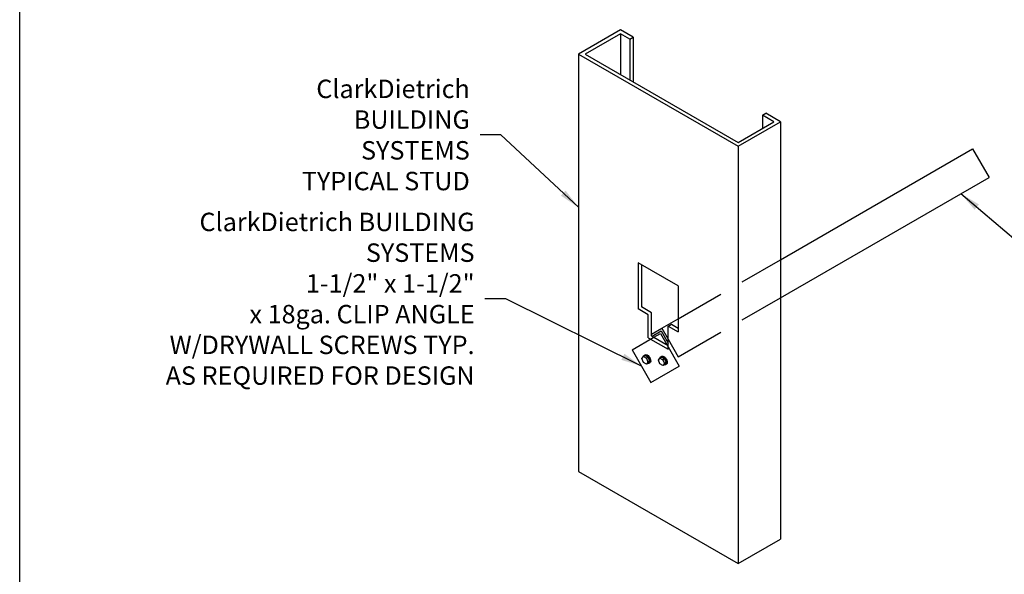
# Model space of a CAD drawing. Units: inches. Extents: x 2 to 126, y 15 to 164.
# Drawn here: x 2 to 82, y 57 to 102 of the extents above; entities that cross this region are included whole.
import ezdxf

# ---------------------------------------------------------------- set-up
doc = ezdxf.new("R2010")
doc.units = ezdxf.units.IN
doc.header["$LTSCALE"] = 16
doc.header["$MEASUREMENT"] = 0
doc.linetypes.add('HIDDEN', pattern=[0.375, 0.25, -0.125])
doc.layers.add('HIDE', color=7, linetype='HIDDEN')
doc.styles.add('Romans', font='romans.shx', dxfattribs={"width": 0.9, "height": 0.09375})
doc.dimstyles.get("Standard").update_dxf_attribs({"dimtxt": 0.09375, "dimasz": 0.125, "dimexe": 0.0625, "dimexo": 0.0625, "dimgap": 0.09375, "dimtad": 0, "dimdec": 4, "dimzin": 3, "dimdsep": 46, "dimlunit": 4, "dimtxsty": 'Romans', "dimcen": 0.09375, "dimclrt": 7, "dimadec": 0, "dimazin": 0, "dimtfac": 1, "dimtdec": 4, "dimtofl": 0, "dimtmove": 0, "dimatfit": 3, "dimfxl": 1, "dimfrac": 2, "dimtolj": 1, "dimtzin": 0, "dimarcsym": 0})

msp = doc.modelspace()

# ---------------------------------------------------------------- linework, layer by layer
for p, q in [((51.206, 101.306), (47.791, 99.334)), ((51.206, 100.993), (48.332, 99.334)), ((52.237, 100.71), (51.206, 101.306)), ((51.967, 100.554), (51.206, 100.993)), ((51.206, 100.993), (51.206, 97.675)), ((51.967, 100.554), (52.237, 100.71)), ((51.967, 100.554), (51.967, 97.236)), ((52.237, 100.71), (52.237, 97.08)), ((47.791, 99.334), (47.791, 65.376)), ((47.791, 99.334), (60.771, 91.84)), ((48.332, 99.334), (60.771, 92.152)), ((62.772, 94.369), (63.042, 94.525)), ((64.232, 93.838), (63.042, 94.525)), ((60.771, 91.84), (64.232, 93.838)), ((60.771, 92.152), (63.691, 93.838)), ((62.772, 94.369), (62.772, 93.307)), ((63.691, 93.838), (62.772, 94.369)), ((64.232, 93.838), (64.232, 59.88)), ((60.771, 91.84), (60.771, 57.881)), ((64.232, 82.614), (79.841, 91.626)), ((79.841, 91.626), (81.18, 89.306)), ((64.232, 79.521), (81.18, 89.306)), ((55.905, 80.483), (52.657, 82.358)), ((52.657, 82.358), (52.657, 78.608)), ((52.928, 82.202), (52.928, 78.764)), ((55.905, 80.483), (55.905, 76.733)), ((53.469, 78.139), (52.657, 78.608)), ((53.74, 78.295), (52.928, 78.764)), ((53.469, 76.264), (53.469, 78.139)), ((53.74, 76.42), (53.74, 78.295)), ((54.577, 77.04), (55.905, 77.806)), ((53.74, 76.556), (54.577, 77.04)), ((54.577, 77.04), (55.093, 76.145)), ((55.093, 77.202), (55.364, 77.358)), ((55.093, 77.202), (55.905, 76.733)), ((55.093, 75.327), (55.093, 77.202)), ((55.364, 77.358), (55.905, 77.045)), ((53.469, 76.264), (55.093, 75.327)), ((53.74, 76.42), (55.093, 75.639)), ((53.778, 76.398), (54.519, 76.826)), ((53.935, 76.308), (54.454, 76.608)), ((54.454, 76.608), (54.973, 75.708)), ((54.519, 76.826), (55.093, 75.833)), ((53.214, 74.808), (53.079, 74.73)), ((53.451, 74.672), (53.316, 74.594)), ((54.559, 74.688), (54.424, 74.61)), ((54.796, 74.551), (54.66, 74.473)), ((53.451, 74.198), (53.316, 74.12)), ((53.569, 74.366), (53.434, 74.288)), ((54.796, 74.078), (54.66, 74)), ((54.914, 74.246), (54.779, 74.168)), ((47.791, 65.376), (60.771, 57.881)), ((60.771, 57.881), (64.232, 59.88))]:
    msp.add_line(p, q)
for points in [[(2.364, 164), (126.364, 164), (126.364, 15.382), (2.364, 15.382)], [(52.96, 74.562), (53.079, 74.73), (53.316, 74.594), (53.434, 74.288), (53.316, 74.12), (53.079, 74.257)], [(54.305, 74.442), (54.424, 74.61), (54.66, 74.473), (54.779, 74.168), (54.66, 74), (54.424, 74.136)]]:
    msp.add_lwpolyline(points, close=True)
for points in [[(53.214, 74.808), (53.214, 74.808), (53.451, 74.672), (53.569, 74.366), (53.451, 74.198)], [(54.559, 74.688), (54.559, 74.688), (54.796, 74.551), (54.914, 74.246), (54.796, 74.078)]]:
    msp.add_lwpolyline(points)
at = {"extrusion": (0, 0, -1)}
for centre, start_param, end_param in [((53.332, 74.503), -0.607657, 3.705478), ((53.4, 74.542), -0.177711, 3.319303), ((54.677, 74.383), -0.607657, 3.705478), ((54.745, 74.422), -0.177711, 3.319303)]:
    msp.add_ellipse(centre, major_axis=(-0.191, 0.331), ratio=0.57735, start_param=start_param, end_param=end_param, dxfattribs=at)
at = {"layer": 'HIDE'}
for p, q in [((55.905, 77.806), (64.232, 82.614)), ((55.916, 74.719), (64.232, 79.521)), ((52.157, 75.282), (53.935, 76.308)), ((55.093, 76.145), (55.916, 74.719)), ((52.157, 75.282), (53.688, 72.63)), ((54.973, 75.708), (55.985, 73.956)), ((53.688, 72.63), (55.985, 73.956))]:
    msp.add_line(p, q, dxfattribs=at)

# ---------------------------------------------------------------- texts
at = {"char_height": 1.5, "attachment_point": 6, "style": 'Romans'}
for s, insert in [('\\A1;ClarkDietrich \\PBUILDING SYSTEMS\\PTYPICAL STUD', (38.96, 92.76)), ('\\A1;ClarkDietrich BUILDING SYSTEMS\\P{\\A0;1-1/2" x 1-1/2"\\Px 18ga. CLIP ANGLE\\PW/DRYWALL SCREWS TYP.\\P AS REQUIRED FOR DESIGN}', (39.349, 79.433))]:
    msp.add_mtext(s, dxfattribs=dict(at, insert=insert))

# ---------------------------------------------------------------- leaders
at = {"annotation_type": 0, "has_hookline": 1}
for points, hookline_direction, text_width in [([(47.791, 86.882), (41.491, 92.76), (39.803, 92.76)], 1, 18.707), ([(78.894, 87.985), (88.718, 79.644), (90.405, 79.644)], 0, 32.657), ([(52.923, 73.956), (41.88, 79.433), (40.193, 79.433)], 1, 32.657)]:
    msp.add_leader(points, dimstyle='Standard', override={"dimscale": 9, "dimasz": 0.1875}, dxfattribs=dict(at, hookline_direction=hookline_direction, text_width=text_width))

doc.saveas('drawing.dxf')
